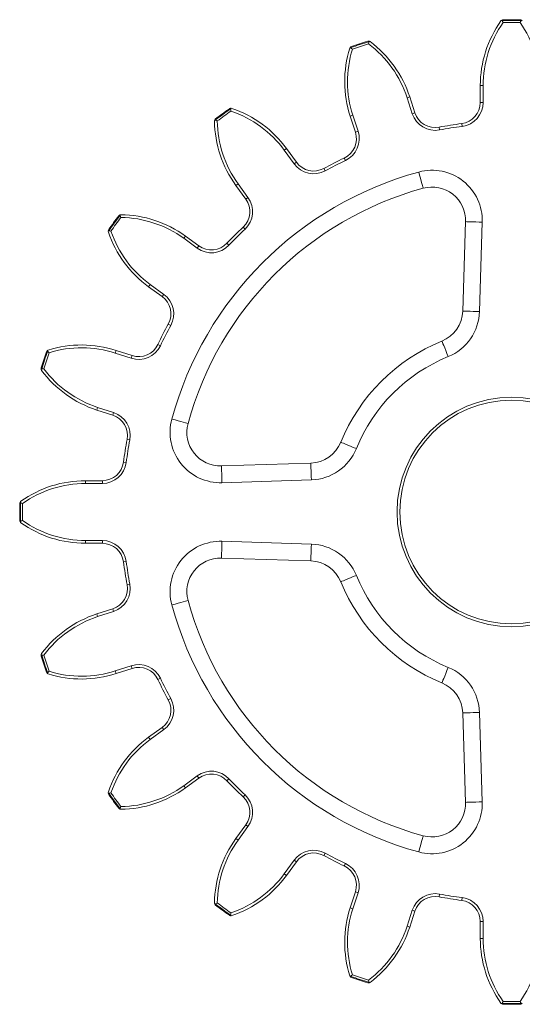
# Model space of a CAD drawing. Units: millimetres. Extents: x 20 to 137, y 96 to 184.
# Drawn here: x 20 to 65, y 96 to 184 of the extents above; entities that cross this region are included whole.
import ezdxf

# ---------------------------------------------------------------- set-up
doc = ezdxf.new("R2010")
doc.units = ezdxf.units.MM

msp = doc.modelspace()

# ---------------------------------------------------------------- linework, layer by layer
at = {"color": 7, "linetype": 'Continuous', "lineweight": 15}
for p, q in [((61.192, 176.307), (61.192, 177.809)), ((61.192, 177.809), (61.442, 177.809)), ((61.442, 177.809), (61.442, 176.307)), ((54.879, 176.809), (54.642, 176.732)), ((55.106, 175.303), (54.642, 176.732)), ((54.879, 176.809), (55.344, 175.38)), ((61.192, 176.307), (61.442, 176.307)), ((49.554, 175.078), (49.791, 175.156)), ((49.791, 175.156), (50.255, 173.727)), ((55.344, 175.38), (55.106, 175.303)), ((50.018, 173.65), (49.554, 175.078)), ((59.53, 174.417), (59.562, 174.169)), ((50.018, 173.65), (50.255, 173.727)), ((57.508, 174.097), (57.555, 173.851)), ((43.859, 172.177), (43.657, 172.03)), ((44.54, 170.815), (43.657, 172.03)), ((43.859, 172.177), (44.742, 170.962)), ((44.742, 170.962), (44.54, 170.815)), ((49.021, 171.339), (49.128, 171.113)), ((47.197, 170.41), (47.317, 170.191)), ((39.329, 168.885), (39.531, 169.032)), ((39.531, 169.032), (40.414, 167.817)), ((40.211, 167.67), (39.329, 168.885)), ((40.211, 167.67), (40.414, 167.817)), ((59.622, 157.663), (59.873, 165.654)), ((61.372, 165.606), (61.121, 157.616)), ((39.977, 165.165), (40.149, 164.983)), ((34.809, 164.366), (34.663, 164.164)), ((35.878, 163.281), (34.663, 164.164)), ((34.809, 164.366), (36.025, 163.483)), ((38.53, 163.717), (38.712, 163.546)), ((36.025, 163.483), (35.878, 163.281)), ((31.518, 159.836), (31.665, 160.038)), ((32.733, 158.953), (31.518, 159.836)), ((31.665, 160.038), (32.88, 159.155)), ((32.733, 158.953), (32.88, 159.155)), ((33.285, 156.497), (33.504, 156.378)), ((28.616, 154.141), (28.539, 153.903)), ((28.616, 154.141), (30.045, 153.677)), ((32.355, 154.674), (32.581, 154.567)), ((29.968, 153.439), (28.539, 153.903)), ((30.045, 153.677), (29.968, 153.439)), ((26.886, 148.815), (26.963, 149.053)), ((28.314, 148.351), (26.886, 148.815)), ((26.963, 149.053), (28.392, 148.589)), ((28.314, 148.351), (28.392, 148.589)), ((29.598, 146.186), (29.843, 146.14)), ((29.277, 144.165), (29.525, 144.133)), ((38.041, 143.822), (46.032, 144.073)), ((46.079, 142.574), (38.088, 142.322)), ((25.886, 142.503), (27.388, 142.503)), ((25.886, 142.503), (25.886, 142.253)), ((27.388, 142.253), (25.886, 142.253)), ((27.388, 142.503), (27.388, 142.253)), ((25.886, 137.153), (27.388, 137.153)), ((25.886, 136.903), (25.886, 137.153)), ((27.388, 136.903), (25.886, 136.903)), ((27.388, 136.903), (27.388, 137.153)), ((38.088, 137.083), (46.079, 136.832)), ((46.032, 135.333), (38.041, 135.584)), ((29.277, 135.241), (29.525, 135.273)), ((29.598, 133.219), (29.843, 133.266)), ((26.886, 130.59), (28.314, 131.055)), ((26.886, 130.59), (26.963, 130.353)), ((28.392, 130.817), (26.963, 130.353)), ((28.314, 131.055), (28.392, 130.817)), ((28.539, 125.502), (29.968, 125.966)), ((30.045, 125.729), (29.968, 125.966)), ((28.616, 125.265), (28.539, 125.502)), ((30.045, 125.729), (28.616, 125.265)), ((32.355, 124.732), (32.581, 124.839)), ((33.285, 122.908), (33.504, 123.028)), ((59.873, 113.752), (59.622, 121.743)), ((61.121, 121.79), (61.372, 113.799)), ((31.518, 119.57), (32.733, 120.453)), ((32.88, 120.251), (31.665, 119.368)), ((32.733, 120.453), (32.88, 120.251)), ((31.518, 119.57), (31.665, 119.368)), ((34.663, 115.242), (35.878, 116.125)), ((36.025, 115.922), (34.809, 115.04)), ((36.025, 115.922), (35.878, 116.125)), ((38.53, 115.688), (38.712, 115.86)), ((34.809, 115.04), (34.663, 115.242)), ((39.977, 114.241), (40.149, 114.423)), ((39.329, 110.52), (40.211, 111.735)), ((40.414, 111.589), (39.531, 110.373)), ((40.211, 111.735), (40.414, 111.589)), ((39.329, 110.52), (39.531, 110.373)), ((47.197, 108.995), (47.317, 109.215)), ((43.657, 107.376), (44.54, 108.591)), ((44.742, 108.444), (43.859, 107.229)), ((44.742, 108.444), (44.54, 108.591)), ((49.021, 108.066), (49.128, 108.292)), ((43.859, 107.229), (43.657, 107.376)), ((49.554, 104.327), (50.018, 105.756)), ((50.255, 105.678), (49.791, 104.25)), ((50.018, 105.756), (50.255, 105.678)), ((57.508, 105.309), (57.555, 105.554)), ((59.562, 105.236), (59.53, 104.988)), ((49.554, 104.327), (49.791, 104.25)), ((54.642, 102.674), (55.106, 104.102)), ((55.344, 104.025), (54.879, 102.597)), ((55.344, 104.025), (55.106, 104.102)), ((61.442, 103.099), (61.192, 103.099)), ((61.192, 101.597), (61.192, 103.099)), ((61.442, 103.099), (61.442, 101.597)), ((54.879, 102.597), (54.642, 102.674)), ((61.442, 101.597), (61.192, 101.597))]:
    msp.add_line(p, q, dxfattribs=at)
at = {"color": 7, "linetype": 'Continuous', "lineweight": 15, "flags": 128}
for points in [[(56.084, 168.642), (56.076, 168.67), (56.054, 168.752), (56.017, 168.886), (55.968, 169.066), (55.908, 169.285), (55.84, 169.535), (55.765, 169.806), (55.688, 170.089)], [(59.873, 165.654), (59.902, 165.653), (59.987, 165.65), (60.126, 165.646), (60.312, 165.64), (60.539, 165.633), (60.799, 165.625), (61.08, 165.616), (61.372, 165.606)], [(59.622, 157.663), (59.651, 157.662), (59.736, 157.659), (59.875, 157.655), (60.061, 157.649), (60.288, 157.642), (60.547, 157.634), (60.829, 157.625), (61.121, 157.616)], [(58.324, 153.591), (58.213, 153.862), (58.107, 154.122), (58.009, 154.362), (57.923, 154.573), (57.853, 154.745), (57.8, 154.874), (57.768, 154.953), (57.757, 154.979)], [(35.053, 147.611), (35.025, 147.619), (34.943, 147.641), (34.809, 147.678), (34.629, 147.727), (34.41, 147.787), (34.16, 147.855), (33.888, 147.929), (33.606, 148.006)], [(50.104, 145.371), (49.833, 145.481), (49.573, 145.588), (49.332, 145.686), (49.122, 145.772), (48.949, 145.842), (48.821, 145.895), (48.742, 145.927), (48.715, 145.938)], [(38.088, 142.322), (38.079, 142.615), (38.07, 142.896), (38.062, 143.155), (38.055, 143.383), (38.049, 143.569), (38.045, 143.708), (38.042, 143.793), (38.041, 143.822)], [(46.079, 142.574), (46.07, 142.866), (46.061, 143.147), (46.053, 143.406), (46.046, 143.634), (46.04, 143.82), (46.035, 143.959), (46.033, 144.044), (46.032, 144.073)], [(38.041, 135.584), (38.042, 135.613), (38.045, 135.698), (38.049, 135.837), (38.055, 136.023), (38.062, 136.25), (38.07, 136.509), (38.079, 136.791), (38.088, 137.083)], [(46.032, 135.333), (46.033, 135.362), (46.035, 135.447), (46.04, 135.586), (46.046, 135.772), (46.053, 135.999), (46.061, 136.258), (46.07, 136.54), (46.079, 136.832)], [(48.715, 133.468), (48.742, 133.479), (48.821, 133.511), (48.949, 133.563), (49.122, 133.634), (49.332, 133.72), (49.573, 133.818), (49.833, 133.924), (50.104, 134.035)], [(33.606, 131.399), (33.888, 131.476), (34.16, 131.551), (34.41, 131.619), (34.629, 131.679), (34.809, 131.728), (34.943, 131.765), (35.025, 131.787), (35.053, 131.795)], [(57.757, 124.426), (57.768, 124.453), (57.8, 124.532), (57.853, 124.66), (57.923, 124.833), (58.009, 125.043), (58.107, 125.283), (58.213, 125.544), (58.324, 125.815)], [(61.121, 121.79), (60.829, 121.781), (60.547, 121.772), (60.288, 121.764), (60.061, 121.757), (59.875, 121.751), (59.736, 121.746), (59.651, 121.744), (59.622, 121.743)], [(61.372, 113.799), (61.08, 113.79), (60.799, 113.781), (60.539, 113.773), (60.312, 113.766), (60.126, 113.76), (59.987, 113.756), (59.902, 113.753), (59.873, 113.752)], [(55.688, 109.317), (55.765, 109.599), (55.84, 109.871), (55.908, 110.121), (55.968, 110.34), (56.017, 110.52), (56.054, 110.654), (56.076, 110.736), (56.084, 110.764)]]:
    msp.add_lwpolyline(points, dxfattribs=at)
at = {"color": 7, "linetype": 'Continuous', "lineweight": 15}
for radius in [10.25, 10]:
    msp.add_circle((63.992, 139.703), radius, dxfattribs=at)
for centre, radius, start, end in [((71.192, 177.809), 10, 144.6739, 180), ((71.192, 177.809), 9.75, 144.6739, 180), ((63.992, 139.703), 43.927, 88.89536, 91.10464), ((63.992, 139.703), 44, 89.01149, 90.98851), ((63.992, 139.703), 43.75, 89.01149, 90.98851), ((56.792, 177.809), 9.75, 0, 35.3261), ((63.992, 139.703), 43.927, 106.89536, 109.10464), ((63.992, 139.703), 44, 107.01149, 108.98851), ((63.992, 139.703), 43.75, 107.01149, 108.98851), ((45.369, 173.719), 9.75, 18, 53.3261), ((45.369, 173.719), 10, 18, 53.3261), ((59.064, 178.168), 10, 162.6739, 198), ((59.064, 178.168), 9.75, 162.6739, 198), ((59.287, 176.307), 1.905, 277.32454, 0), ((59.287, 176.307), 2.155, 277.32454, 0), ((63.992, 139.703), 43.927, 124.89536, 127.10464), ((63.992, 139.703), 44, 125.01149, 126.98851), ((63.992, 139.703), 43.75, 125.01149, 126.98851), ((35.769, 166.299), 9.75, 36, 71.3261), ((35.769, 166.299), 10, 36, 71.3261), ((57.155, 175.969), 2.155, 198, 280.67546), ((57.155, 175.969), 1.905, 198, 280.67546), ((47.419, 174.763), 10, 180.6739, 216), ((47.419, 174.763), 9.75, 180.6739, 216), ((63.992, 139.703), 35, 97.32454, 100.67546), ((48.206, 173.061), 1.905, 295.32454, 18), ((48.206, 173.061), 2.155, 295.32454, 18), ((63.992, 139.703), 34.75, 97.32454, 100.67546), ((46.283, 172.081), 2.155, 216, 298.67546), ((46.283, 172.081), 1.905, 216, 298.67546), ((63.992, 139.703), 35, 115.32454, 118.67546), ((63.992, 139.703), 34.75, 115.32454, 118.67546), ((63.992, 139.703), 31.5, 105.28412, 164.71588), ((56.875, 165.748), 4.5, 358.2, 105.28412), ((63.992, 139.703), 30, 105.28412, 164.71588), ((56.875, 165.748), 3, 358.2, 105.28412), ((38.67, 166.55), 1.905, 313.32454, 36), ((38.67, 166.55), 2.155, 313.32454, 36), ((63.992, 139.703), 44, 143.01149, 144.98851), ((63.992, 139.703), 43.927, 142.89536, 145.10464), ((63.992, 139.703), 43.75, 143.01149, 144.98851), ((28.932, 156.276), 9.75, 54, 89.3261), ((28.932, 156.276), 10, 54, 89.3261), ((37.396, 167.926), 10, 198.6739, 234), ((37.396, 167.926), 9.75, 198.6739, 234), ((63.992, 139.703), 35, 133.32454, 136.67546), ((63.992, 139.703), 34.75, 133.32454, 136.67546), ((37.144, 165.024), 1.905, 234, 316.67546), ((37.144, 165.024), 2.155, 234, 316.67546), ((31.613, 157.412), 1.905, 331.32454, 54), ((31.613, 157.412), 2.155, 331.32454, 54), ((56.623, 157.757), 3, 292.20184, 358.2), ((56.623, 157.757), 4.5, 292.20184, 358.2), ((63.992, 139.703), 35, 151.32454, 154.67546), ((63.992, 139.703), 34.75, 151.32454, 154.67546), ((63.992, 139.703), 16.5, 112.20184, 157.79816), ((63.992, 139.703), 44, 161.01149, 162.98851), ((63.992, 139.703), 43.927, 160.89536, 163.10464), ((25.526, 144.631), 10, 72, 107.3261), ((25.526, 144.631), 9.75, 72, 107.3261), ((30.633, 155.489), 2.155, 252, 334.67546), ((30.633, 155.489), 1.905, 252, 334.67546), ((63.992, 139.703), 43.75, 161.01149, 162.98851), ((63.992, 139.703), 15, 112.20184, 157.79816), ((29.976, 158.326), 10, 216.6739, 252), ((29.976, 158.326), 9.75, 216.6739, 252), ((27.726, 146.539), 1.905, 349.32454, 72), ((27.726, 146.539), 2.155, 349.32454, 72), ((37.947, 146.82), 4.5, 164.71588, 271.8), ((37.947, 146.82), 3, 164.71588, 271.8), ((63.992, 139.703), 35, 169.32454, 172.67546), ((63.992, 139.703), 34.75, 169.32454, 172.67546), ((45.938, 147.071), 3, 271.8, 337.79816), ((45.938, 147.071), 4.5, 271.8, 337.79816), ((27.388, 144.408), 1.905, 270, 352.67546), ((27.388, 144.408), 2.155, 270, 352.67546), ((25.886, 132.503), 10, 90, 125.3261), ((25.886, 132.503), 9.75, 90, 125.3261), ((63.992, 139.703), 44, 179.01149, 180.98851), ((63.992, 139.703), 43.927, 178.89536, 181.10464), ((63.992, 139.703), 43.75, 179.01149, 180.98851), ((25.886, 146.903), 10, 234.6739, 270), ((25.886, 146.903), 9.75, 234.6739, 270), ((27.388, 134.998), 2.155, 7.32454, 90), ((27.388, 134.998), 1.905, 7.32454, 90), ((37.947, 132.585), 4.5, 88.2, 195.28412), ((45.938, 132.334), 4.5, 22.20184, 88.2), ((37.947, 132.585), 3, 88.2, 195.28412), ((63.992, 139.703), 35, 187.32454, 190.67546), ((63.992, 139.703), 34.75, 187.32454, 190.67546), ((45.938, 132.334), 3, 22.20184, 88.2), ((63.992, 139.703), 15, 202.20184, 247.79816), ((27.726, 132.866), 1.905, 288, 10.67546), ((27.726, 132.866), 2.155, 288, 10.67546), ((63.992, 139.703), 16.5, 202.20184, 247.79816), ((63.992, 139.703), 31.5, 195.28412, 254.71588), ((63.992, 139.703), 30, 195.28412, 254.71588), ((29.976, 121.08), 10, 108, 143.3261), ((29.976, 121.08), 9.75, 108, 143.3261), ((63.992, 139.703), 44, 197.01149, 198.98851), ((63.992, 139.703), 43.927, 196.89536, 199.10464), ((63.992, 139.703), 43.75, 197.01149, 198.98851), ((30.633, 123.917), 2.155, 25.32454, 108), ((25.526, 134.775), 10, 252.6739, 288), ((25.526, 134.775), 9.75, 252.6739, 288), ((30.633, 123.917), 1.905, 25.32454, 108), ((56.623, 121.649), 4.5, 1.8, 67.79816), ((63.992, 139.703), 35, 205.32454, 208.67546), ((63.992, 139.703), 34.75, 205.32454, 208.67546), ((56.623, 121.649), 3, 1.8, 67.79816), ((31.613, 121.994), 1.905, 306, 28.67546), ((31.613, 121.994), 2.155, 306, 28.67546), ((37.396, 111.48), 10, 126, 161.3261), ((37.396, 111.48), 9.75, 126, 161.3261), ((37.144, 114.381), 2.155, 43.32454, 126), ((37.144, 114.381), 1.905, 43.32454, 126), ((63.992, 139.703), 35, 223.32454, 226.67546), ((63.992, 139.703), 34.75, 223.32454, 226.67546), ((63.992, 139.703), 44, 215.01149, 216.98851), ((63.992, 139.703), 43.927, 214.89536, 217.10464), ((63.992, 139.703), 43.75, 215.01149, 216.98851), ((28.932, 123.13), 9.75, 270.6739, 306), ((28.932, 123.13), 10, 270.6739, 306), ((38.67, 112.855), 2.155, 324, 46.67546), ((38.67, 112.855), 1.905, 324, 46.67546), ((56.875, 113.658), 4.5, 254.71588, 1.8), ((56.875, 113.658), 3, 254.71588, 1.8), ((47.419, 104.643), 10, 144, 179.3261), ((47.419, 104.643), 9.75, 144, 179.3261), ((46.283, 107.324), 2.155, 61.32454, 144), ((46.283, 107.324), 1.905, 61.32454, 144), ((63.992, 139.703), 34.75, 241.32454, 244.67546), ((63.992, 139.703), 35, 241.32454, 244.67546), ((48.206, 106.344), 2.155, 342, 64.67546), ((35.769, 113.107), 9.75, 288.6739, 324), ((48.206, 106.344), 1.905, 342, 64.67546), ((35.769, 113.107), 10, 288.6739, 324), ((63.992, 139.703), 43.75, 233.01149, 234.98851), ((57.155, 103.437), 2.155, 79.32454, 162), ((57.155, 103.437), 1.905, 79.32454, 162), ((63.992, 139.703), 35, 259.32454, 262.67546), ((63.992, 139.703), 34.75, 259.32454, 262.67546), ((59.287, 103.099), 1.905, 360, 82.67546), ((59.287, 103.099), 2.155, 0, 82.67546), ((63.992, 139.703), 43.927, 232.89536, 235.10464), ((63.992, 139.703), 44, 233.01149, 234.98851), ((59.064, 101.237), 10, 162, 197.3261), ((59.064, 101.237), 9.75, 162, 197.3261), ((45.369, 105.687), 9.75, 306.6739, 342), ((45.369, 105.687), 10, 306.6739, 342), ((71.192, 101.597), 10, 180, 215.3261), ((71.192, 101.597), 9.75, 180, 215.3261), ((56.792, 101.597), 9.75, 324.6739, 0), ((63.992, 139.703), 43.927, 250.89536, 253.10464), ((63.992, 139.703), 44, 251.01149, 252.98851), ((63.992, 139.703), 43.75, 251.01149, 252.98851), ((63.992, 139.703), 43.75, 269.01149, 270.98851), ((63.992, 139.703), 43.927, 268.89536, 271.10464), ((63.992, 139.703), 44, 269.01149, 270.98851)]:
    msp.add_arc(centre, radius, start, end, dxfattribs=at)
for points in [[(63.109, 183.661), (63.08, 183.644), (63.054, 183.62), (63.033, 183.591)], [(63.233, 183.696), (63.19, 183.696), (63.148, 183.684), (63.109, 183.661)], [(63.145, 183.621), (63.136, 183.638), (63.124, 183.651), (63.109, 183.661)], [(63.145, 183.621), (63.176, 183.563), (63.206, 183.505), (63.237, 183.446)], [(64.839, 183.621), (64.808, 183.563), (64.777, 183.505), (64.747, 183.446)], [(64.751, 183.696), (64.793, 183.696), (64.836, 183.684), (64.875, 183.661)], [(64.875, 183.661), (64.86, 183.651), (64.847, 183.638), (64.839, 183.621)], [(64.951, 183.591), (64.93, 183.62), (64.903, 183.644), (64.875, 183.661)], [(49.675, 181.308), (49.635, 181.295), (49.598, 181.271), (49.568, 181.237)], [(51.119, 181.778), (51.16, 181.79), (51.204, 181.792), (51.248, 181.782)], [(51.226, 181.734), (51.215, 181.669), (51.203, 181.604), (51.192, 181.539)], [(51.248, 181.782), (51.237, 181.768), (51.229, 181.752), (51.226, 181.734)], [(51.342, 181.739), (51.313, 181.761), (51.28, 181.775), (51.248, 181.782)], [(49.568, 181.237), (49.547, 181.212), (49.529, 181.181), (49.518, 181.147)], [(49.615, 181.21), (49.601, 181.223), (49.585, 181.232), (49.568, 181.237)], [(49.615, 181.21), (49.662, 181.164), (49.709, 181.118), (49.757, 181.072)], [(38.747, 175.74), (38.782, 175.765), (38.823, 175.781), (38.868, 175.785)], [(38.868, 175.785), (38.862, 175.768), (38.86, 175.75), (38.862, 175.731)], [(38.862, 175.731), (38.872, 175.666), (38.881, 175.601), (38.891, 175.536)], [(38.971, 175.773), (38.937, 175.784), (38.901, 175.788), (38.868, 175.785)], [(37.44, 174.747), (37.427, 174.716), (37.419, 174.681), (37.419, 174.645)], [(37.519, 174.848), (37.485, 174.823), (37.457, 174.788), (37.44, 174.747)], [(37.492, 174.736), (37.475, 174.744), (37.457, 174.747), (37.44, 174.747)], [(37.492, 174.736), (37.551, 174.707), (37.61, 174.677), (37.669, 174.648)], [(28.847, 166.176), (28.872, 166.209), (28.907, 166.237), (28.948, 166.255)], [(28.948, 166.255), (28.947, 166.237), (28.95, 166.22), (28.959, 166.203)], [(29.049, 166.275), (29.013, 166.276), (28.979, 166.268), (28.948, 166.255)], [(28.959, 166.203), (28.988, 166.144), (29.017, 166.084), (29.046, 166.025)], [(27.91, 164.826), (27.907, 164.793), (27.911, 164.758), (27.922, 164.724)], [(27.954, 164.947), (27.93, 164.913), (27.914, 164.871), (27.91, 164.826)], [(27.963, 164.832), (27.944, 164.835), (27.927, 164.832), (27.91, 164.826)], [(27.963, 164.832), (28.028, 164.823), (28.094, 164.813), (28.159, 164.804)], [(22.386, 154.019), (22.4, 154.06), (22.424, 154.097), (22.458, 154.126)], [(22.548, 154.177), (22.514, 154.166), (22.483, 154.148), (22.458, 154.126)], [(22.458, 154.126), (22.463, 154.109), (22.471, 154.093), (22.484, 154.08)], [(22.484, 154.08), (22.531, 154.033), (22.577, 153.985), (22.623, 153.938)], [(21.917, 152.576), (21.905, 152.535), (21.902, 152.491), (21.912, 152.447)], [(21.961, 152.469), (21.942, 152.466), (21.926, 152.458), (21.912, 152.447)], [(21.912, 152.447), (21.92, 152.415), (21.934, 152.382), (21.956, 152.353)], [(21.961, 152.469), (22.026, 152.48), (22.091, 152.491), (22.156, 152.502)], [(19.998, 140.462), (19.999, 140.504), (20.011, 140.547), (20.034, 140.586)], [(20.104, 140.662), (20.075, 140.641), (20.051, 140.614), (20.034, 140.586)], [(20.034, 140.586), (20.044, 140.571), (20.057, 140.558), (20.073, 140.55)], [(20.073, 140.55), (20.132, 140.519), (20.19, 140.488), (20.248, 140.458)], [(19.998, 138.944), (19.999, 138.901), (20.011, 138.859), (20.034, 138.82)], [(20.073, 138.856), (20.056, 138.847), (20.044, 138.835), (20.034, 138.82)], [(20.034, 138.82), (20.051, 138.791), (20.075, 138.765), (20.104, 138.744)], [(20.073, 138.856), (20.132, 138.887), (20.19, 138.917), (20.248, 138.948)], [(21.917, 126.83), (21.905, 126.871), (21.902, 126.915), (21.912, 126.959)], [(21.956, 127.052), (21.934, 127.024), (21.92, 126.991), (21.912, 126.959)], [(21.912, 126.959), (21.926, 126.948), (21.942, 126.94), (21.961, 126.937)], [(21.961, 126.937), (22.026, 126.926), (22.091, 126.914), (22.156, 126.903)], [(22.386, 125.386), (22.4, 125.346), (22.424, 125.309), (22.458, 125.279)], [(22.484, 125.326), (22.471, 125.312), (22.463, 125.296), (22.458, 125.279)], [(22.458, 125.279), (22.483, 125.257), (22.514, 125.24), (22.548, 125.229)], [(22.484, 125.326), (22.531, 125.373), (22.577, 125.42), (22.623, 125.467)], [(27.922, 114.682), (27.911, 114.648), (27.907, 114.612), (27.91, 114.579)], [(27.91, 114.579), (27.927, 114.573), (27.945, 114.57), (27.963, 114.573)], [(27.954, 114.458), (27.93, 114.493), (27.914, 114.534), (27.91, 114.579)], [(27.963, 114.573), (28.028, 114.583), (28.094, 114.592), (28.159, 114.602)], [(28.847, 113.23), (28.872, 113.196), (28.907, 113.168), (28.948, 113.15)], [(28.959, 113.203), (28.95, 113.186), (28.947, 113.168), (28.948, 113.15)], [(28.948, 113.15), (28.978, 113.138), (29.013, 113.13), (29.049, 113.13)], [(28.959, 113.203), (28.988, 113.262), (29.017, 113.321), (29.046, 113.38)], [(37.419, 104.76), (37.419, 104.724), (37.427, 104.689), (37.44, 104.659)], [(37.492, 104.67), (37.551, 104.699), (37.61, 104.728), (37.669, 104.757)], [(37.44, 104.659), (37.457, 104.658), (37.475, 104.661), (37.492, 104.67)], [(37.519, 104.558), (37.485, 104.583), (37.457, 104.617), (37.44, 104.659)], [(38.862, 103.674), (38.872, 103.739), (38.881, 103.805), (38.891, 103.87)], [(38.747, 103.665), (38.782, 103.641), (38.823, 103.625), (38.868, 103.621)], [(38.862, 103.674), (38.859, 103.655), (38.862, 103.638), (38.868, 103.621)], [(38.868, 103.621), (38.901, 103.618), (38.937, 103.622), (38.971, 103.633)], [(49.518, 98.259), (49.529, 98.225), (49.546, 98.194), (49.568, 98.169)], [(49.568, 98.169), (49.585, 98.174), (49.601, 98.182), (49.615, 98.195)], [(49.675, 98.097), (49.635, 98.111), (49.598, 98.135), (49.568, 98.169)], [(49.615, 98.195), (49.662, 98.241), (49.709, 98.288), (49.757, 98.334)], [(51.226, 97.672), (51.215, 97.737), (51.203, 97.802), (51.192, 97.867)], [(51.119, 97.628), (51.16, 97.616), (51.204, 97.613), (51.248, 97.623)], [(51.226, 97.672), (51.229, 97.653), (51.237, 97.637), (51.248, 97.623)], [(51.248, 97.623), (51.28, 97.631), (51.313, 97.645), (51.342, 97.667)], [(63.145, 95.784), (63.176, 95.843), (63.206, 95.901), (63.237, 95.959)], [(64.839, 95.784), (64.808, 95.843), (64.777, 95.901), (64.747, 95.959)], [(63.033, 95.815), (63.054, 95.786), (63.08, 95.762), (63.109, 95.745)], [(63.109, 95.745), (63.123, 95.755), (63.136, 95.767), (63.145, 95.784)], [(63.233, 95.709), (63.19, 95.71), (63.148, 95.722), (63.109, 95.745)], [(64.751, 95.709), (64.793, 95.71), (64.836, 95.722), (64.875, 95.745)], [(64.839, 95.784), (64.848, 95.767), (64.86, 95.755), (64.875, 95.745)], [(64.875, 95.745), (64.903, 95.762), (64.93, 95.786), (64.951, 95.815)]]:
    msp.add_open_spline(points, degree=3, dxfattribs=at)

doc.saveas('drawing.dxf')
